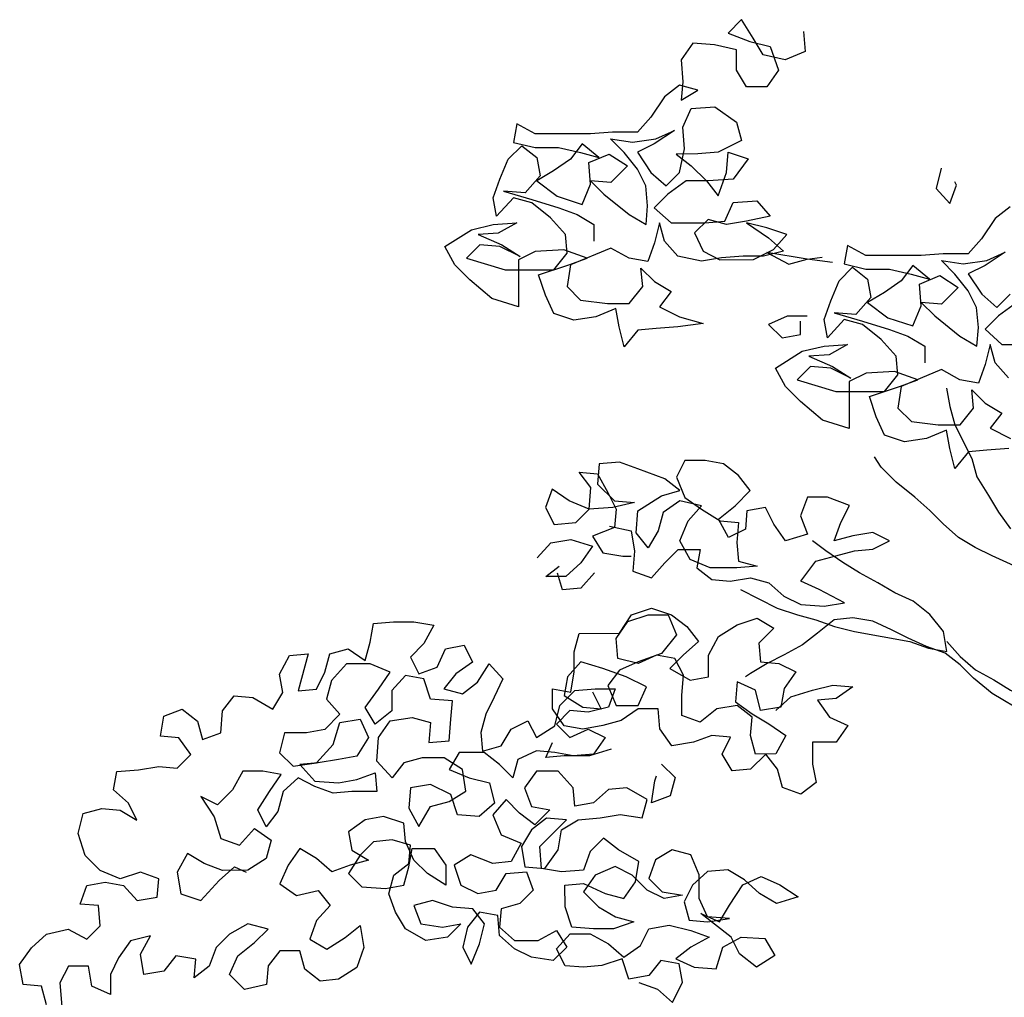
# Model space of a CAD drawing. Extents: x -152 to 3513, y 5293 to 11715.
# Drawn here: x -152 to 1056, y 9910 to 11110 of the extents above; entities that cross this region are included whole.
import ezdxf

# ---------------------------------------------------------------- set-up
doc = ezdxf.new("R2010")
doc.units = 0
doc.header["$LTSCALE"] = 150
doc.header["$MEASUREMENT"] = 0
doc.layers.get('0').update_dxf_attribs({"linetype": 'CONTINUOUS'})

msp = doc.modelspace()

# ---------------------------------------------------------------- linework, layer by layer
for points in [[(809.5, 11095.8), (811.6, 11071.1), (786.9, 11060.8), (760.1, 11066.9), (747.8, 11087.5), (733.3, 11110.2), (716.9, 11093.7), (743.6, 11083.4), (768.4, 11077.2), (778.7, 11048.4), (764.3, 11027.8), (739.6, 11027.8), (727.2, 11048.4), (727.2, 11073.1), (700.4, 11079.2), (673.6, 11081.3), (659.2, 11060.7), (661.3, 11033.9), (659.3, 11011.2), (679.9, 11023.6), (657.2, 11029.8), (638.7, 11015.3), (622.2, 10990.6), (605.8, 10972.1), (574.9, 10972), (548.1, 10970), (480.1, 10969.9), (457.5, 10982.2), (453.4, 10959.6), (480.2, 10953.4), (509, 10953.4), (535.8, 10947.3), (558.4, 10941.1), (537.8, 10957.6), (523.4, 10939), (502.8, 10924.6), (482.3, 10912.2), (507, 10893.7), (537.9, 10883.5), (548.2, 10908.2), (546.1, 10934.9), (570.8, 10945.3), (593.4, 10930.9), (572.9, 10910.3), (548.2, 10912.3), (564.6, 10895.8), (595.6, 10871.1), (616.2, 10858.8), (618.2, 10881.5), (616.1, 10906.2), (605.8, 10926.8), (589.3, 10947.3), (572.8, 10963.8), (599.6, 10959.7), (628.4, 10963.9), (651.1, 10974.2), (626.4, 10957.7), (605.8, 10947.4), (622.3, 10922.7), (640.8, 10906.2), (657.3, 10922.7), (663.4, 10951.5), (661.4, 10978.3), (671.6, 11001), (700.5, 11003), (727.3, 10984.5), (733.5, 10961.9), (704.6, 10947.4), (679.9, 10945.4), (653.2, 10945.3), (671.7, 10930.9), (690.3, 10912.4), (704.7, 10893.9), (715, 10922.7), (717, 10947.5), (741.7, 10939.2), (723.2, 10914.5), (692.3, 10912.4), (665.5, 10912.4), (642.9, 10895.9), (626.4, 10879.4), (647.1, 10860.9), (688.2, 10860.9), (712.9, 10863), (723.2, 10885.7), (752.1, 10887.8), (768.5, 10869.2), (739.7, 10863), (715, 10858.9), (692.4, 10865.1), (675.9, 10848.6), (686.2, 10825.9), (706.8, 10815.6), (748, 10815.7), (772.7, 10828.1), (789.2, 10846.6), (764.4, 10854.8), (739.7, 10861), (766.5, 10842.5), (785.1, 10826), (760.4, 10819.8), (735.6, 10819.8), (708.9, 10817.7), (684.2, 10813.6), (655.3, 10819.7), (638.8, 10838.2), (632.6, 10860.9), (626.5, 10836.2), (618.3, 10813.5), (595.6, 10817.6), (572.9, 10829.9), (523.5, 10809.3), (519.4, 10782.5), (535.9, 10766.1), (568.9, 10762), (595.7, 10762), (612.1, 10782.6), (610, 10805.3), (626.5, 10788.8), (647.1, 10776.5), (632.7, 10757.9), (657.5, 10745.6), (686.3, 10737.4), (655.4, 10733.2), (628.6, 10731.1), (606, 10729.1), (589.5, 10708.5), (583.3, 10733.2), (579.2, 10755.8), (554.5, 10745.5), (527.7, 10741.3), (503, 10749.6), (492.7, 10772.2), (484.4, 10796.9), (521.5, 10809.3), (544.1, 10817.6), (515.3, 10827.8), (480.3, 10825.7), (459.7, 10815.4), (459.7, 10757.8), (426.8, 10768), (400, 10790.7), (381.4, 10809.2), (369.1, 10831.8), (402, 10852.4), (428.8, 10858.6), (457.6, 10860.7), (434.9, 10848.3), (410.2, 10846.3), (439.1, 10833.9), (461.7, 10819.5), (437, 10831.9), (412.3, 10833.9), (395.9, 10817.4), (443.2, 10803.1), (502.9, 10803.1), (519.4, 10823.7), (517.3, 10846.4), (498.8, 10866.9), (476.1, 10885.5), (453.4, 10891.6), (432.9, 10868.9), (428.7, 10891.6), (436.9, 10914.3), (447.2, 10939), (463.7, 10955.5), (482.2, 10941.1), (486.4, 10918.4), (467.9, 10897.8), (441.1, 10899.8), (476.1, 10889.6), (509.1, 10879.3), (531.7, 10871.1), (552.3, 10858.8), (552.3, 10838.2)], [(978.6, 10927.8), (972.5, 10903), (989, 10884.5), (997.2, 10907.2), (995.1, 10911.3)], [(1063.1, 10880.5), (1044.6, 10866), (1028.1, 10841.3), (1011.7, 10822.8), (980.8, 10822.7), (954, 10820.7), (886.1, 10820.6), (863.4, 10832.9), (859.3, 10810.3), (886.1, 10804.1), (914.9, 10804.1), (941.7, 10798), (964.3, 10791.8), (943.7, 10808.3), (929.3, 10789.7), (908.8, 10775.3), (888.2, 10762.9), (912.9, 10744.4), (943.8, 10734.2), (954.1, 10758.9), (952, 10785.6), (976.7, 10796), (999.4, 10781.6), (978.8, 10761), (954.1, 10763), (970.6, 10746.5), (1001.5, 10721.8), (1022.1, 10709.5), (1024.1, 10732.2), (1022, 10756.9), (1011.7, 10777.5), (995.2, 10798), (978.7, 10814.5), (1005.5, 10810.4), (1034.3, 10814.5), (1057, 10824.9), (1032.3, 10808.4), (1011.7, 10798.1), (1028.2, 10773.4), (1046.8, 10756.9), (1063.2, 10773.4)], [(844.9, 10812.3), (814, 10816.4), (764.6, 10824.6), (791.3, 10810.2), (814, 10816.4), (832.5, 10818.5)], [(1061.3, 10583.9), (1034.6, 10581.8), (1011.9, 10579.8), (995.4, 10559.2), (989.2, 10583.9), (985.1, 10606.5), (960.4, 10596.2), (933.6, 10592), (908.9, 10600.3), (898.6, 10622.9), (890.3, 10647.6), (927.4, 10660), (950, 10668.3), (921.2, 10678.5), (886.2, 10676.4), (865.6, 10666.1), (865.7, 10608.5), (832.7, 10618.7), (805.9, 10641.4), (787.4, 10659.9), (775, 10682.5), (807.9, 10703.1), (834.7, 10709.3), (863.5, 10711.4), (840.9, 10699), (816.2, 10697), (845, 10684.6), (867.7, 10670.2), (842.9, 10682.6), (818.2, 10684.6), (801.8, 10668.1), (849.1, 10653.7), (908.9, 10653.8), (925.3, 10674.4), (923.2, 10697.1), (904.7, 10717.6), (882, 10736.2), (859.4, 10742.3), (838.8, 10719.6), (834.7, 10742.3), (842.9, 10764.9), (853.1, 10789.7), (869.6, 10806.2), (888.1, 10791.8), (892.3, 10769.1), (873.8, 10748.5), (847, 10750.5), (882, 10740.3), (915, 10730), (937.6, 10721.8), (958.2, 10709.5), (958.3, 10688.9)], [(1071.5, 10763.1), (1048.8, 10746.6), (1032.4, 10730.1), (1053, 10711.6), (1094.2, 10711.6)], [(814.1, 10746.4), (789.3, 10746.4), (766.7, 10736), (783.2, 10719.6), (805.8, 10723.7), (805.8, 10740.2)], [(1061.2, 10670.4), (1044.8, 10688.9), (1038.6, 10711.6), (1032.4, 10686.9), (1024.2, 10664.2), (1001.5, 10668.3), (978.9, 10680.6), (929.5, 10660), (925.4, 10633.2), (941.9, 10616.8), (974.8, 10612.7), (1001.6, 10612.7), (1018, 10633.3), (1016, 10656), (1032.4, 10639.5), (1053, 10627.2), (1038.7, 10608.6), (1063.4, 10596.3)], [(985.1, 10658), (989.2, 10635.3), (995.4, 10612.7), (1016, 10571.5), (1022.2, 10548.9), (1036.7, 10526.2), (1049, 10505.7), (1063.5, 10485.1)], [(571.3, 10488.7), (598.1, 10482.6), (602.2, 10457.9), (600.2, 10433.2), (622.8, 10425), (639.3, 10443.5), (655.7, 10460), (682.5, 10460), (678.4, 10437.4), (697, 10423), (719.6, 10420.9), (744.3, 10425.1), (767, 10418.9), (785.5, 10402.4), (806.1, 10392.2), (835, 10390.1), (859.7, 10394.3), (828.8, 10410.7), (806.1, 10421), (824.6, 10445.7), (849.3, 10451.9), (872, 10458.1), (894.6, 10460.2), (915.2, 10470.5), (894.6, 10480.8), (869.9, 10476.7), (847.3, 10470.5), (855.5, 10493.1), (865.8, 10513.7), (839, 10524), (814.3, 10524), (806, 10501.3), (814.3, 10478.7), (787.5, 10470.4), (773.1, 10491), (762.8, 10511.6), (740.1, 10507.4), (738.1, 10484.8), (717.5, 10474.5), (705.1, 10497.1), (725.7, 10513.6), (744.2, 10532.2), (729.8, 10550.7), (711.3, 10565.1), (688.6, 10569.2), (663.9, 10569.1), (653.6, 10548.5), (663.9, 10523.8), (684.5, 10509.4), (707.2, 10495), (729.9, 10493), (727.8, 10468.3), (729.9, 10445.6), (752.6, 10439.5), (727.8, 10437.4), (694.9, 10437.4), (670.2, 10447.6), (657.8, 10470.3), (668.1, 10495), (684.5, 10513.6), (657.8, 10519.7), (637.2, 10505.3), (631, 10482.6), (618.7, 10462), (604.2, 10480.5), (606.3, 10507.3), (635.1, 10525.9), (657.7, 10532.1), (639.2, 10546.5), (606.2, 10558.8), (583.6, 10567), (558.9, 10564.9), (556.8, 10540.2), (577.4, 10519.6), (602.1, 10517.6), (575.4, 10511.4), (546.6, 10509.3), (521.8, 10519.6), (501.2, 10534), (493, 10511.3), (503.3, 10490.7), (530.1, 10492.8), (546.6, 10509.3), (548.6, 10536.1), (534.2, 10554.6), (556.8, 10552.6), (569.2, 10529.9), (579.5, 10509.3), (577.5, 10486.7), (550.7, 10476.4), (563.1, 10455.8), (587.8, 10451.7), (598.1, 10451.7)], [(1207.9, 10219.6), (1193.4, 10238.1), (1185.2, 10260.7), (1172.8, 10281.3), (1158.4, 10301.9), (1146, 10322.5), (1115.1, 10384.2), (1098.6, 10408.9), (1086.2, 10429.5), (1063.5, 10441.8), (1040.9, 10452.1), (1020.3, 10462.4), (999.6, 10474.7), (981.1, 10491.2), (964.6, 10507.6), (946.1, 10524.1), (923.4, 10542.6), (904.8, 10561.1), (896.6, 10573.5)], [(482.8, 10449.5), (499.2, 10468.1), (523.9, 10472.2), (550.7, 10464), (536.3, 10443.4), (517.8, 10426.9), (493.1, 10426.9), (509.6, 10439.3)], [(732, 10410.6), (777.3, 10388), (802, 10379.8), (824.7, 10373.7), (847.4, 10365.4), (872.1, 10359.3), (940, 10347), (962.7, 10338.8), (985.4, 10334.7), (981.2, 10359.4), (964.7, 10380), (944.1, 10396.4), (921.5, 10406.7), (900.8, 10419), (878.2, 10431.4), (857.6, 10443.7), (837, 10458.1), (820.5, 10470.4)], [(552.8, 10431.1), (536.3, 10412.5), (513.7, 10410.4), (507.5, 10431)], [(775.4, 10262.4), (793.9, 10278.9), (820.7, 10287.2), (845.4, 10293.4), (870.1, 10291.3), (849.5, 10276.9), (826.8, 10274.8), (841.3, 10254.2), (863.9, 10244), (849.5, 10223.3), (820.7, 10223.3), (820.7, 10196.5), (824.9, 10173.9), (806.4, 10159.5), (783.7, 10167.7), (777.5, 10190.3), (763.1, 10208.8), (744.5, 10190.3), (721.9, 10188.2), (709.5, 10208.8), (719.8, 10229.4), (697.1, 10231.4), (674.5, 10223.2), (647.7, 10219), (633.3, 10239.6), (631.2, 10264.3), (606.5, 10264.3), (585.9, 10249.9), (563.3, 10243.7), (538.6, 10239.5), (515.9, 10243.6), (501.5, 10264.2), (501.5, 10288.9), (524.1, 10284.8), (528.2, 10309.5), (528.2, 10334.3), (534.3, 10356.9), (583.8, 10357), (598.2, 10379.6), (622.9, 10387.9), (647.6, 10379.7), (666.1, 10365.3), (680.6, 10346.8), (662, 10330.3), (645.6, 10313.8), (670.3, 10299.4), (693, 10303.5), (692.9, 10330.3), (705.3, 10353), (727.9, 10367.4), (752.6, 10375.6), (773.2, 10363.3), (754.7, 10344.8), (756.8, 10322.1), (779.4, 10320.1), (800, 10309.8), (785.6, 10289.2), (781.5, 10266.5), (756.8, 10262.4), (750.6, 10287.1), (728, 10297.4), (725.9, 10272.7), (746.5, 10258.3), (767.1, 10245.9), (787.8, 10231.5), (775.4, 10208.9), (750.7, 10208.8), (744.5, 10231.5), (746.5, 10254.1), (728, 10268.5), (703.3, 10264.4), (682.7, 10247.9), (660.1, 10256.1), (660, 10280.8), (662.1, 10305.5), (651.7, 10326.1), (629.1, 10330.2), (606.4, 10319.9), (581.7, 10326.1), (579.6, 10350.8), (594, 10371.4), (618.8, 10379.6), (643.5, 10379.7), (653.8, 10355), (635.3, 10332.3), (606.4, 10322), (583.8, 10311.7), (569.4, 10293.1), (579.7, 10268.4), (606.5, 10268.4), (616.8, 10291.1), (592, 10303.4), (563.2, 10313.7), (536.4, 10321.9), (520, 10303.4), (515.9, 10280.7), (538.5, 10266.3), (561.2, 10264.3), (550.9, 10284.9)], [(-119.5, 9901.1), (-125.7, 9923.7), (-148.3, 9925.8), (-152.5, 9950.5), (-138.1, 9971.1), (-119.6, 9987.6), (-92.8, 9993.8), (-70.1, 9981.5), (-53.7, 9997.9), (-55.7, 10022.7), (-78.4, 10024.7), (-70.2, 10047.4), (-47.5, 10051.5), (-24.9, 10047.4), (-8.4, 10028.9), (16.3, 10033), (18.4, 10055.7), (-4.3, 10063.9), (-29, 10055.6), (-53.7, 10065.9), (-72.3, 10084.4), (-80.5, 10111.2), (-74.4, 10135.9), (-51.7, 10142.1), (-29.1, 10140.1), (-8.5, 10127.7), (-18.8, 10148.3), (-37.3, 10164.8), (-33.2, 10187.4), (-6.5, 10189.5), (18.2, 10193.6), (40.9, 10191.6), (57.4, 10208.1), (42.9, 10228.7), (20.3, 10230.7), (24.4, 10255.4), (47, 10263.7), (65.6, 10249.3), (71.8, 10226.6), (94.4, 10234.9), (96.4, 10261.7), (110.8, 10280.2), (133.5, 10278.2), (158.2, 10263.8), (170.5, 10284.4), (166.4, 10307), (178.7, 10329.7), (201.4, 10331.8), (189.1, 10286.5), (211.7, 10288.6), (222, 10309.2), (228.2, 10331.8), (250.8, 10338), (271.4, 10323.6), (277.6, 10346.3), (281.7, 10368.9), (306.4, 10371), (331.1, 10371), (355.8, 10366.9), (343.5, 10344.3), (327, 10327.8), (337.3, 10307.2), (360, 10315.5), (370.3, 10338.1), (392.9, 10342.3), (403.2, 10321.7), (382.6, 10307.2), (368.2, 10288.7), (390.9, 10282.5), (409.4, 10297), (423.8, 10319.6), (440.3, 10301.1), (430, 10278.5), (419.8, 10257.9), (413.6, 10235.2), (415.7, 10212.5), (438.3, 10218.7), (450.7, 10239.4), (471.2, 10249.7), (481.6, 10229.1), (504.2, 10243.5), (510.4, 10268.2), (528.9, 10286.8), (553.6, 10288.9), (578.3, 10288.9), (570.1, 10266.2), (545.4, 10260), (522.7, 10262.1), (506.3, 10245.6), (522.7, 10229.1), (545.4, 10239.4), (566, 10229.2), (551.6, 10208.6), (526.9, 10206.5), (504.2, 10210.6), (481.6, 10212.6), (458.9, 10202.3), (452.8, 10179.6), (436.3, 10196.1), (417.7, 10210.5), (386.8, 10210.5), (374.5, 10189.9), (399.2, 10179.6), (424, 10173.4), (430.2, 10148.7), (411.6, 10132.2), (384.9, 10134.3), (376.6, 10159), (351.9, 10171.3), (327.2, 10167.2), (325.1, 10142.4), (337.5, 10119.8), (351.9, 10144.5), (374.5, 10150.7), (395.1, 10163.1), (391, 10189.9), (368.3, 10204.3), (341.5, 10204.2), (318.9, 10198), (304.5, 10179.5), (285.9, 10200.1), (288, 10228.9), (302.4, 10249.5), (329.1, 10253.7), (351.8, 10247.5), (349.8, 10222.8), (374.5, 10224.9), (376.5, 10251.6), (378.6, 10274.3), (351.8, 10276.3), (343.5, 10301), (320.9, 10305.1), (304.4, 10286.6), (304.4, 10261.9), (283.8, 10245.4), (271.5, 10266), (287.9, 10288.6), (302.3, 10309.2), (277.6, 10319.5), (248.8, 10319.5), (230.3, 10298.9), (224.1, 10276.2), (240.6, 10257.7), (222.1, 10239.1), (199.4, 10235), (172.7, 10235), (166.5, 10210.3), (183, 10193.8), (211.8, 10197.9), (232.4, 10220.6), (240.6, 10247.4), (265.3, 10251.5), (275.6, 10228.9), (261.2, 10206.2), (238.6, 10202.1), (213.9, 10197.9), (191.2, 10195.9), (209.8, 10175.3), (238.6, 10173.3), (261.3, 10177.4), (283.9, 10185.7), (286, 10163), (255.1, 10163), (232.4, 10160.9), (209.8, 10169.1), (189.2, 10179.4), (170.7, 10162.9), (164.5, 10138.2), (150.1, 10119.6), (139.8, 10140.2), (154.2, 10162.9), (168.6, 10183.5), (145.9, 10187.6), (121.2, 10187.6), (108.9, 10164.9), (90.4, 10146.4), (69.8, 10156.6), (86.3, 10131.9), (94.5, 10105.2), (117.2, 10096.9), (135.7, 10117.6), (156.3, 10103.2), (150.1, 10080.5), (127.5, 10066.1), (96.6, 10066), (74, 10074.3), (53.3, 10086.6), (41, 10063.9), (45.2, 10037.2), (69.9, 10028.9), (92.5, 10053.7), (111, 10070.2), (125.4, 10064)], [(1082.2, 10258.6), (1041, 10283.2), (1018.3, 10301.8), (1001.8, 10318.2), (983.3, 10332.6), (960.6, 10340.8), (938, 10351.1), (917.4, 10361.4), (894.7, 10371.7), (870, 10375.8), (847.3, 10373.7), (826.8, 10357.2), (808.2, 10342.7), (785.6, 10330.4), (765, 10320.1), (744.4, 10307.7), (738.3, 10303.6)], [(985.3, 10347), (1001.8, 10328.5), (1020.4, 10312.1), (1043.1, 10299.7), (1063.7, 10287.4), (1084.3, 10277.1), (1106.9, 10266.8), (1148.1, 10246.3), (1170.8, 10233.9), (1216.1, 10205.1), (1220.2, 10201)], [(573.6, 10214.9), (546.8, 10206.6), (515.9, 10206.6), (493.3, 10204.5), (501.5, 10223)], [(607.5, 9928.5), (630.1, 9920.3), (648.7, 9903.9), (661, 9928.6), (656.9, 9951.2), (634.2, 9955.3), (619.8, 9936.8), (595.1, 9932.6), (586.8, 9957.3), (562.1, 9949.1), (539.5, 9947), (516.8, 9949), (506.5, 9969.6), (523, 9988.2), (547.7, 9988.2), (570.3, 9975.9), (588.9, 9959.4), (609.5, 9973.8), (619.8, 9994.4), (644.5, 9998.6), (671.2, 9992.4), (693.9, 9984.2), (671.3, 9971.8), (652.7, 9957.4), (675.4, 9947.1), (702.2, 9945.1), (710.4, 9971.9), (733, 9984.2), (761.9, 9982.2), (774.2, 9961.6), (751.6, 9947.2), (731, 9963.7), (720.7, 9984.2), (683.6, 10013), (706.2, 10002.8), (718.6, 10023.4), (735, 10048.1), (757.7, 10058.4), (780.3, 10048.1), (803, 10033.7), (776.2, 10025.5), (755.6, 10037.8), (737.1, 10054.3), (716.5, 10066.6), (691.8, 10064.5), (673.2, 10048), (663, 10027.4), (669.2, 10004.8), (691.8, 10002.7), (718.6, 10006.9), (691.8, 10008.9), (681.5, 10031.6), (681.5, 10060.4), (671.2, 10085.1), (648.5, 10091.3), (627.9, 10078.9), (619.7, 10056.2), (636.2, 10039.8), (660.9, 10035.7), (638.3, 10031.5), (617.7, 10041.8), (599.1, 10060.3), (578.5, 10070.6), (553.8, 10060.3), (539.4, 10039.7), (557.9, 10021.2), (578.6, 10008.8), (601.2, 10002.7), (576.5, 9994.4), (551.8, 9994.4), (525, 9996.4), (516.8, 10021.1), (516.7, 10047.9), (539.4, 10050), (566.2, 10037.6), (588.8, 10031.5), (603.2, 10052.1), (607.3, 10076.8), (582.6, 10091.2), (564, 10105.6), (547.6, 10089.1), (539.4, 10066.4), (512.6, 10064.4), (487.9, 10068.5), (485.8, 10095.2), (518.7, 10128.2), (494, 10130.2), (475.5, 10115.8), (463.2, 10095.2), (467.3, 10070.5), (492, 10068.5), (508.5, 10091.1), (512.6, 10115.8), (533.1, 10128.2), (559.9, 10130.3), (584.6, 10134.4), (611.4, 10130.4), (617.5, 10153), (592.8, 10167.4), (570.2, 10165.3), (551.7, 10148.8), (529, 10144.7), (526.9, 10167.3), (508.4, 10187.9), (481.6, 10187.9), (467.2, 10167.3), (475.5, 10144.6), (498.1, 10140.5), (479.6, 10122), (461.1, 10136.4), (444.6, 10152.9), (428.1, 10134.3), (438.4, 10109.6), (463.1, 10099.3), (450.8, 10076.7), (428.2, 10074.6), (401.4, 10084.9), (380.8, 10072.5), (389.1, 10047.8), (409.7, 10037.5), (432.3, 10041.6), (444.6, 10062.2), (469.4, 10064.3), (477.6, 10041.7), (461.2, 10025.2), (438.5, 10019), (436.5, 9996.3), (455, 9979.9), (483.8, 9979.9), (506.5, 9992.3), (518.9, 9971.7), (502.4, 9955.2), (475.6, 9959.3), (455, 9969.6), (436.5, 9986), (434.4, 10010.7), (411.7, 10014.8), (397.3, 9996.3), (391.2, 9971.6), (401.5, 9951), (411.8, 9975.7), (417.9, 10000.4), (403.5, 10019), (378.8, 10021), (354.1, 10029.2), (331.4, 10023), (339.7, 10000.4), (366.5, 9996.3), (389.1, 10000.4), (372.6, 9983.9), (345.9, 9979.8), (321.1, 9994.2), (308.8, 10014.8), (300.5, 10037.4), (306.7, 10060.1), (325.2, 10074.5), (327.2, 10097.1), (304.6, 10103.3), (281.9, 10101.2), (265.5, 10084.7), (251.1, 10062.1), (267.6, 10045.6), (296.4, 10043.6), (319, 10047.7), (325.2, 10070.4), (329.3, 10093), (356.1, 10093), (370.5, 10072.5), (370.5, 10047.8), (347.9, 10062.2), (331.4, 10078.6), (321, 10101.3), (319, 10123.9), (294.2, 10132.1), (271.6, 10128), (251, 10113.5), (255.2, 10090.9), (275.8, 10078.6), (253.1, 10072.4), (230.5, 10064.1), (211.9, 10080.6), (191.3, 10092.9), (176.9, 10072.3), (166.6, 10049.6), (187.3, 10035.2), (214, 10041.4), (228.4, 10022.9), (212, 10004.4), (203.8, 9981.7), (224.4, 9969.4), (247, 9983.8), (265.5, 9998.2), (269.7, 9971.5), (261.5, 9946.7), (238.8, 9932.3), (216.2, 9930.2), (197.6, 9944.6), (191.4, 9967.3), (166.7, 9967.3), (152.3, 9948.7), (150.3, 9926.1), (123.5, 9919.9), (105, 9938.4), (115.2, 9961), (135.8, 9977.5), (152.3, 9994), (127.6, 10000.2), (104.9, 9987.8), (88.5, 9971.3), (80.2, 9948.6), (61.7, 9934.2), (63.8, 9956.9), (39, 9961), (24.6, 9942.4), (-0.1, 9938.3), (-4.2, 9963), (8.1, 9985.6), (-16.6, 9979.4), (-31, 9958.8), (-41.2, 9938.2), (-41.2, 9913.5), (-63.9, 9923.8), (-68, 9948.5), (-92.7, 9948.5), (-103, 9927.9), (-100.9, 9899.1)], [(635.4, 10196.4), (651.9, 10179.9), (645.7, 10157.3), (623.1, 10149), (627.2, 10175.8), (629.2, 10182)]]:
    msp.add_lwpolyline(points)

doc.saveas('drawing.dxf')
